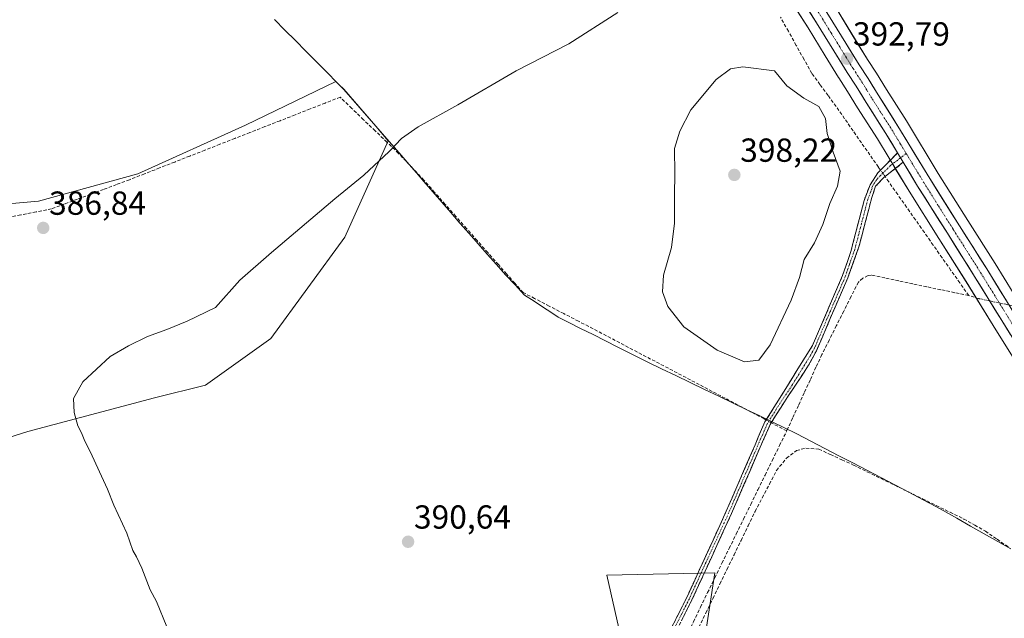
# Model space of a CAD drawing. Units: metres. Extents: x 632018 to 635502, y 4692667 to 4695046.
# Drawn here: x 633748 to 634044, y 4693820 to 4694000 of the extents above; entities that cross this region are included whole.
import ezdxf
from ezdxf.enums import TextEntityAlignment as Align

# ---------------------------------------------------------------- set-up
doc = ezdxf.new("R2010")
doc.units = ezdxf.units.M
doc.header["$MEASUREMENT"] = 0
doc.linetypes.add('TRAZO_Y_PUNTO', pattern=[1, 0.5, -0.25, 0, -0.25])
doc.linetypes.add('TRAZOSX2', pattern=[1.5, 1, -0.5])
for name, color, linetype, lineweight in [('Camino', 19, 'TRAZOSX2', 0), ('Camino Cxs', 19, 'Continuous', 0), ('Camino eje', 19, 'TRAZO_Y_PUNTO', 0), ('Carretera de calzada única', 19, 'Continuous', 13), ('Carretera de calzada única Cxs', 19, 'Continuous', 13), ('Carretera de calzada única eje', 19, 'TRAZO_Y_PUNTO', 0), ('Carátula', 7, 'Continuous', 5), ('Corriente artificial lineal', 5, 'TRAZOSX2', 13), ('Corriente artificial lineal oculto', 135, 'TRAZO_Y_PUNTO', 13), ('Cultivos herbáceos CxS', 92, 'Continuous', 0), ('Curva de nivel normal', 36, 'Continuous', 0), ('Layer 0', 7, 'Continuous', 0), ('Municipio', 9, 'Continuous', 13), ('Municipio CxS', 142, 'Continuous', 0), ('Núcleo urbano CxS', 19, 'Continuous', 0), ('Pastizal CxS', 92, 'Continuous', 0), ('Punto de cota en terreno', 7, 'Continuous', 0), ('Rótulo de punto de cota en terreno', 19, 'Continuous', 0)]:
    doc.layers.add(name, color=color, linetype=linetype, lineweight=lineweight)
doc.styles.add('Arial', font='txt', dxfattribs={"height": 0.2})

# ---------------------------------------------------------------- blocks, each defined once
blk = doc.blocks.new('*U150')
at = {"layer": 'Cultivos herbáceos CxS', "color": 92, "linetype": 'Continuous', "lineweight": 0}
for points in [[(634049.5297, 4693913.1111, 393.6726), (634041.3747, 4693926.3491, 393.3221), (634033.1575, 4693939.3307, 393.232), (634024.2733, 4693953.4653, 393.3039), (634014.7105, 4693969.2595, 393.0663), (634008.7637, 4693978.6509, 392.7609), (634005.7355, 4693983.5535, 392.6605), (634003.0357, 4693987.7237, 392.466), (633999.0641, 4693994.1541, 392.4987), (633993.8671, 4694002.6051, 392.3026)], [(633953.9301, 4693812.4065, 392.2854), (633957.0983, 4693833.3657, 392.1662), (633924.7121, 4693832.7189, 391.8444), (633933.6147, 4693793.3447, 392.672)], [(633696.0945, 4693858.6711, 389.552), (633750.7007, 4693875.8397, 389.8271), (633788.7991, 4693886.0163, 390.1654), (633804.0379, 4693889.8319, 390.1751), (633823.7195, 4693903.8121, 390.5628), (633845.9349, 4693934.3059, 390.4794), (633859.0071, 4693963.2693, 390.1133), (633855.2373, 4693967.6091, 389.3288), (633845.6075, 4693978.6993, 387.4275), (633844.1675, 4693980.1493, 387.2375), (633843.6575, 4693980.6693, 387.1514), (633843.2185, 4693981.1083, 387.0697), (633816.0783, 4693967.9565, 386.42), (633783.6969, 4693953.3359, 386.6661), (633753.8533, 4693945.0679, 386.1073), (633730.9925, 4693943.1539, 385.8768)], [(633978.7817, 4694007.2871, 391.284), (633985.1527, 4693997.1755, 392.1728), (633990.3155, 4693988.7671, 392.8718), (633994.3375, 4693982.2539, 393.807), (633994.3737, 4693982.1969, 393.8031), (633997.0549, 4693978.0659, 393.5917), (634000.0563, 4693973.1999, 393.825), (634005.9795, 4693963.8503, 393.6399), (634009.4939, 4693958.0461, 393.7667), (634011.1835, 4693955.2567, 393.6198), (634015.5267, 4693948.0753, 393.4725), (634024.4725, 4693933.8499, 393.5767), (634032.6551, 4693920.9115, 393.5907), (634040.8009, 4693907.6885, 393.4255), (634048.5847, 4693895.2323, 393.1683)]]:
    blk.add_polyline3d(points, dxfattribs=at)
blk = doc.blocks.new('*U155')
at = {"layer": 'Núcleo urbano CxS', "color": 19, "linetype": 'Continuous', "lineweight": 0}
for points in [[(634048.5847, 4693895.2323, 393.1683), (634040.8009, 4693907.6885, 393.4255), (634032.6551, 4693920.9115, 393.5907), (634024.4725, 4693933.8499, 393.5767), (634015.5267, 4693948.0753, 393.4725), (634011.1835, 4693955.2567, 393.6198), (634009.4939, 4693958.0461, 393.7667), (634005.9795, 4693963.8503, 393.6399), (634000.0563, 4693973.1999, 393.825), (633997.0549, 4693978.0659, 393.5917), (633994.3737, 4693982.1969, 393.8031), (633994.3375, 4693982.2539, 393.807), (633990.3155, 4693988.7671, 392.8718), (633985.1527, 4693997.1755, 392.1728), (633978.7817, 4694007.2871, 391.284)], [(633993.8671, 4694002.6051, 392.3026), (633999.0641, 4693994.1541, 392.4987), (634003.0357, 4693987.7237, 392.466), (634005.7355, 4693983.5535, 392.6605), (634008.7637, 4693978.6509, 392.7609), (634014.7105, 4693969.2595, 393.0663), (634024.2733, 4693953.4653, 393.3039), (634033.1575, 4693939.3307, 393.232), (634041.3747, 4693926.3491, 393.3221), (634049.5297, 4693913.1111, 393.6726)]]:
    blk.add_polyline3d(points, dxfattribs=at)
blk = doc.blocks.new('*U173')
at = {"layer": 'Curva de nivel normal', "color": 36, "linetype": 'Continuous', "lineweight": 0}
blk.add_polyline3d([(633927.99, 4694001.87, 390), (633913.3, 4693992.41, 390), (633897.42, 4693984.32, 390), (633879.88, 4693974.04, 390), (633867.97, 4693967.5, 390), (633862.97, 4693963.93, 390), (633859.31, 4693960.07, 390), (633851.64, 4693952.95, 390), (633842.97, 4693945.83, 390), (633823.96, 4693929.64, 390), (633814.44, 4693921.37, 390), (633807.04, 4693913.13, 390), (633798.54, 4693909.02, 390), (633792.49, 4693906.53, 390), (633786.63, 4693904.44, 390), (633780.96, 4693901.65, 390), (633775.46, 4693898.41, 390), (633767.22, 4693890.83, 390), (633764.44, 4693885.8, 390), (633764.59, 4693881.54, 390), (633765.71, 4693877.54, 390), (633766.8, 4693875.51, 390), (633767.77, 4693872.93, 390), (633769.49, 4693869.69, 390), (633772.18, 4693863.71, 390), (633774.67, 4693858.54, 390), (633776.49, 4693853.69, 390), (633780.42, 4693845.29, 390), (633782.23, 4693840.1, 390), (633783.37, 4693838.24, 390), (633784.94, 4693834.81, 390), (633787.44, 4693828.31, 390), (633789.31, 4693824.74, 390), (633792.5, 4693817.12, 390)], dxfattribs=at)
blk = doc.blocks.new('5PATER')
at = {"layer": 'Carátula', "linetype": 'Continuous', "lineweight": 5}
h = blk.add_hatch(color=250, dxfattribs=at)
edge = h.paths.add_edge_path()
edge.add_ellipse((0, 0.01), major_axis=(-1.33, -1.34), ratio=0.999422, start_angle=0, end_angle=360)

msp = doc.modelspace()

# ---------------------------------------------------------------- linework, layer by layer
at = {"layer": 'Camino', "color": 19, "linetype": 'TRAZOSX2', "lineweight": 0}
for points in [[(633938.08, 4693804.38), (633937.33, 4693804.8), (633944.21, 4693817.04), (633948.7, 4693825.98), (633960.58, 4693851.89), (633969.23, 4693871.9), (633970.2, 4693874.16), (633972.21, 4693878.74), (633975.57, 4693884.14), (633986.5, 4693901.77), (633995.52, 4693922.72), (633998.03, 4693930.02), (634002, 4693945.34), (634003.77, 4693950.01), (634006.08, 4693953.61), (634012.07, 4693959.6)], [(634013.76, 4693956.81), (634007.96, 4693952.21), (634005.47, 4693949.64), (634004.24, 4693945.95), (634000.42, 4693931.35), (633997.09, 4693922.04), (633987.66, 4693900.16), (633985.32, 4693895.76), (633977.03, 4693883.23), (633973.73, 4693877.93), (633971.77, 4693873.48), (633962.15, 4693851.19), (633950.25, 4693825.23), (633945.73, 4693816.24), (633938.83, 4693803.96), (633938.08, 4693804.38)]]:
    msp.add_lwpolyline(points, dxfattribs=at)
at = {"layer": 'Camino Cxs', "color": 19, "linetype": 'Continuous', "lineweight": 0}
msp.add_lwpolyline([(634012.07, 4693959.6), (634013.76, 4693956.81)], dxfattribs=at)
msp.add_polyline3d([(633944.21, 4693817.04, 392.73), (633945.71, 4693820.02, 392.69), (633947.2, 4693823, 392.64), (633948.7, 4693825.98, 392.6), (633950.68, 4693830.3, 392.47), (633952.66, 4693834.62, 392.36), (633954.64, 4693838.94, 392.29), (633956.62, 4693843.25, 392.21), (633958.6, 4693847.57, 392.25), (633960.58, 4693851.89, 392.31), (633962.31, 4693855.89, 392.27), (633964.04, 4693859.89, 392.28), (633965.77, 4693863.9, 392.32), (633967.5, 4693867.9, 392.29), (633969.23, 4693871.9, 392.35), (633970.2, 4693874.16, 392.43), (633971.21, 4693876.45, 392.58), (633972.21, 4693878.74, 392.74), (633973.89, 4693881.44, 392.82), (633975.57, 4693884.14, 392.87), (633977.76, 4693887.67, 392.94), (633979.94, 4693891.19, 393.1), (633982.13, 4693894.72, 393.27), (633984.31, 4693898.24, 393.48), (633986.5, 4693901.77, 393.54), (633988.3, 4693905.96, 393.81), (633990.11, 4693910.15, 393.83), (633991.91, 4693914.34, 393.77), (633993.72, 4693918.53, 393.81), (633995.52, 4693922.72, 393.84), (633996.78, 4693926.37, 393.8), (633998.03, 4693930.02, 393.85), (633999.02, 4693933.85, 393.93), (634000.02, 4693937.68, 393.94), (634001.01, 4693941.51, 393.94), (634002, 4693945.34, 393.96), (634003.77, 4693950.01, 394.05), (634006.08, 4693953.61, 394.13), (634009.08, 4693956.61, 393.86), (634012.07, 4693959.6, 393.54), (634013.76, 4693956.81, 393.6), (634013.76, 4693956.81, 393.6), (634010.86, 4693954.51, 393.82), (634007.96, 4693952.21, 393.99), (634005.47, 4693949.64, 393.97), (634004.24, 4693945.95, 393.91), (634003.29, 4693942.3, 393.87), (634002.33, 4693938.65, 393.83), (634001.38, 4693935, 393.81), (634000.42, 4693931.35, 393.79), (633998.76, 4693926.7, 393.75), (633997.09, 4693922.04, 393.74), (633995.2, 4693917.66, 393.75), (633993.32, 4693913.29, 393.7), (633991.43, 4693908.91, 393.68), (633989.55, 4693904.54, 393.67), (633987.66, 4693900.16, 393.39), (633985.32, 4693895.76, 393.31), (633983.25, 4693892.63, 393.13), (633981.18, 4693889.5, 392.99), (633979.1, 4693886.36, 392.92), (633977.03, 4693883.23, 392.88), (633975.38, 4693880.58, 392.9), (633973.73, 4693877.93, 392.79), (633971.77, 4693873.48, 392.48), (633969.85, 4693869.02, 392.37), (633967.92, 4693864.56, 392.34), (633966, 4693860.11, 392.36), (633964.07, 4693855.65, 392.31), (633962.15, 4693851.19, 392.36), (633960.17, 4693846.86, 392.35), (633958.18, 4693842.54, 392.29), (633956.2, 4693838.21, 392.4), (633954.22, 4693833.88, 392.42), (633952.23, 4693829.56, 392.47), (633950.25, 4693825.23, 392.57), (633948.74, 4693822.23, 392.58), (633947.24, 4693819.24, 392.63)], dxfattribs=at)
at = {"layer": 'Camino eje', "color": 19, "linetype": 'TRAZO_Y_PUNTO', "lineweight": 0}
for points in [[(634012.96, 4693958.14), (634010.02, 4693955.91), (634007.02, 4693952.91), (634005.78, 4693951.63), (634004.62, 4693949.83), (634004.01, 4693947.98), (634003.12, 4693945.65), (634001.21, 4693938.35), (633999.23, 4693930.69), (633997.56, 4693926.03), (633996.31, 4693922.38), (633991.8, 4693911.91), (633987.08, 4693900.97), (633985.91, 4693898.77), (633980.45, 4693889.95), (633976.3, 4693883.69), (633972.97, 4693878.34), (633971.97, 4693876.05), (633970.99, 4693873.82), (633970.5, 4693872.69), (633965.69, 4693861.55), (633961.37, 4693851.54), (633949.48, 4693825.61), (633947.23, 4693821.14), (633944.97, 4693816.64)], [(634014.65, 4693959.43), (634012.96, 4693958.14)]]:
    msp.add_lwpolyline(points, dxfattribs=at)
at = {"layer": 'Carretera de calzada única', "color": 19, "linetype": 'Continuous', "lineweight": 13}
for points in [[(633917.06, 4694111.43), (633933.73, 4694084.74), (633946.26, 4694064.47), (633959.87, 4694043.11), (633966.54, 4694032.52), (633971.09, 4694025.09), (633976.37, 4694016.97), (633981.33, 4694008.87), (633987.7, 4693998.76), (633992.87, 4693990.34), (633996.89, 4693983.83), (633999.59, 4693979.67), (634002.6, 4693974.79), (634008.53, 4693965.43), (634012.07, 4693959.6)], [(634089.61, 4693842.87), (634085.09, 4693850.16), (634078.18, 4693861.47), (634070.46, 4693873.86), (634063.23, 4693885.48), (634054.75, 4693899.08), (634046.98, 4693911.53), (634038.83, 4693924.76), (634030.62, 4693937.73), (634021.72, 4693951.89), (634012.16, 4693967.68), (634006.22, 4693977.06), (634003.2, 4693981.95), (634000.5, 4693986.12), (633996.51, 4693992.58), (633991.32, 4694001.02), (633984.96, 4694011.12), (633981.54, 4694016.73)], [(634013.76, 4693956.81), (634018.08, 4693949.65), (634027.01, 4693935.45), (634035.2, 4693922.5), (634043.35, 4693909.27), (634051.13, 4693896.82)]]:
    msp.add_lwpolyline(points, dxfattribs=at)
at = {"layer": 'Carretera de calzada única Cxs', "color": 19, "linetype": 'Continuous', "lineweight": 13}
msp.add_lwpolyline([(634012.07, 4693959.6), (634013.76, 4693956.81)], dxfattribs=at)
for points in [[(634045.94, 4693905.12, 393.6), (634043.35, 4693909.27, 393.57), (634041.31, 4693912.58, 393.55), (634039.28, 4693915.89, 393.58), (634037.24, 4693919.19, 393.52), (634035.2, 4693922.5, 393.57), (634033.15, 4693925.74, 393.49), (634031.11, 4693928.98, 393.54), (634029.06, 4693932.21, 393.48), (634027.01, 4693935.45, 393.4), (634024.78, 4693939, 393.45), (634022.55, 4693942.55, 393.38), (634020.31, 4693946.1, 393.49), (634018.08, 4693949.65, 393.43), (634015.92, 4693953.23, 393.51), (634013.76, 4693956.81, 393.6), (634012.07, 4693959.6, 393.54), (634010.3, 4693962.52, 393.65), (634008.53, 4693965.43, 393.63), (634006.55, 4693968.55, 393.45), (634004.58, 4693971.67, 393.55), (634002.6, 4693974.79, 393.34), (634001.1, 4693977.23, 393.33), (633999.59, 4693979.67, 393.36), (633996.89, 4693983.83, 392.84), (633994.88, 4693987.09, 392.72), (633992.87, 4693990.34, 392.28), (633990.29, 4693994.55, 392.06), (633987.7, 4693998.76, 391.61), (633985.58, 4694002.13, 391.39)], [(633991.32, 4694001.02, 391.68), (633993.92, 4693996.8, 392.13), (633996.51, 4693992.58, 392.41), (633998.51, 4693989.35, 392.66), (634000.5, 4693986.12, 392.87), (634003.2, 4693981.95, 392.96), (634004.71, 4693979.51, 393.02), (634006.22, 4693977.06, 393.2), (634008.2, 4693973.93, 393.24), (634010.18, 4693970.81, 393.28), (634012.16, 4693967.68, 393.5), (634014.55, 4693963.73, 393.36), (634016.94, 4693959.79, 393.47), (634019.33, 4693955.84, 393.37), (634021.72, 4693951.89, 393.44), (634023.95, 4693948.35, 393.44), (634026.17, 4693944.81, 393.44), (634028.4, 4693941.27, 393.44), (634030.62, 4693937.73, 393.37), (634032.67, 4693934.49, 393.5), (634034.73, 4693931.25, 393.43), (634036.78, 4693928, 393.52), (634038.83, 4693924.76, 393.48), (634040.87, 4693921.45, 393.5), (634042.91, 4693918.15, 393.62), (634044.94, 4693914.84, 393.55)]]:
    msp.add_polyline3d(points, dxfattribs=at)
at = {"layer": 'Carretera de calzada única eje', "color": 19, "linetype": 'TRAZO_Y_PUNTO', "lineweight": 0}
for points in [[(633977.63, 4694018.95), (633978.09, 4694018.24), (633978.95, 4694016.85), (633981.43, 4694012.8), (633983.14, 4694009.99), (633986.33, 4694004.94), (633989.51, 4693999.89), (633992.1, 4693995.67), (633994.69, 4693991.46), (633996.68, 4693988.23), (633998.7, 4693984.97), (634000.04, 4693982.89), (634001.39, 4693980.81), (634002.9, 4693978.36), (634004.41, 4693975.92), (634007.38, 4693971.24), (634010.34, 4693966.55), (634012.11, 4693963.64), (634012.95, 4693962.24), (634014.65, 4693959.43)], [(634014.65, 4693959.43), (634019.9, 4693950.77), (634024.36, 4693943.67), (634028.81, 4693936.59), (634037.01, 4693923.63), (634041.09, 4693917.01), (634045.16, 4693910.4), (634049.06, 4693904.17), (634057.18, 4693891.15), (634061.41, 4693884.35), (634068.65, 4693872.73), (634072.5, 4693866.54), (634076.36, 4693860.34), (634079.82, 4693854.69), (634083.27, 4693849.04), (634085.52, 4693845.39), (634088.05, 4693841.3)]]:
    msp.add_lwpolyline(points, dxfattribs=at)
at = {"layer": 'Corriente artificial lineal', "color": 5, "linetype": 'TRAZOSX2', "lineweight": 13}
for points in [[(634006.93, 4693954.46, 394.08), (634006.28, 4693955.38, 394.11), (634003.75, 4693959.01, 394.09), (634001.22, 4693962.64, 393.95), (633998.68, 4693966.27, 394.02), (633996.15, 4693969.9, 393.94), (633993.62, 4693973.53, 394.31), (633991.18, 4693976.86, 394.07), (633988.74, 4693980.18, 393.92), (633986.3, 4693983.51, 393.36), (633983.95, 4693987.73, 392.91), (633981.59, 4693991.95, 392.52), (633979.24, 4693996.17, 392.16), (633976.89, 4694000.39, 391.63)], [(633972.57, 4693879.32, 392.76), (633971.92, 4693879.67, 392.73), (633968.03, 4693881.73, 392.47), (633964.14, 4693883.79, 392.39), (633960.25, 4693885.86, 392.49), (633956.36, 4693887.92, 392.43), (633952.47, 4693889.98, 392.48), (633948.48, 4693892.08, 392.44), (633944.5, 4693894.17, 392.31), (633940.51, 4693896.27, 392.28), (633936.52, 4693898.36, 392.22), (633932.53, 4693900.46, 392.32), (633928.55, 4693902.55, 392.3), (633924.56, 4693904.65, 392.25), (633920.57, 4693906.74, 392.29), (633916.18, 4693909.02, 392.17), (633911.78, 4693911.3, 392.28), (633907.39, 4693913.57, 392.15), (633902.99, 4693915.85, 391.87), (633899.5, 4693917.65, 391.66), (633897.04, 4693920.44, 391.53), (633894.57, 4693923.24, 391.53), (633892.11, 4693926.03, 391.48), (633888.92, 4693929.65, 391.44), (633885.72, 4693933.27, 391.36), (633882.53, 4693936.89, 391.34), (633879.33, 4693940.51, 391.33), (633876.14, 4693944.13, 391.24), (633872.94, 4693947.75, 391.14), (633869.75, 4693951.37, 391), (633867.57, 4693953.69, 390.88), (633865.38, 4693956, 390.64), (633862.11, 4693959.46, 390.21), (633858.6, 4693962.84, 389.47), (633855.09, 4693966.22, 388.52), (633851.57, 4693969.61, 387.89), (633848.06, 4693972.99, 387.38), (633844.55, 4693976.37, 387.09), (633840.03, 4693974.6, 386.95), (633835.51, 4693972.83, 386.51), (633830.99, 4693971.06, 386.31), (633826.47, 4693969.28, 386.43), (633821.95, 4693967.51, 386.18), (633817.43, 4693965.74, 386.24), (633812.91, 4693963.97, 386.39), (633808.38, 4693962.2, 386.23), (633803.86, 4693960.43, 386.25), (633799.34, 4693958.66, 386.21), (633794.82, 4693956.88, 386.18), (633790.3, 4693955.11, 386.34), (633785.78, 4693953.34, 386.35), (633781.26, 4693951.57, 386.26), (633777.35, 4693950.11, 386.31), (633773.45, 4693948.65, 386.26), (633769.54, 4693947.19, 386.22), (633765.63, 4693945.72, 386.23), (633761.73, 4693944.26, 386.33), (633757.82, 4693942.8, 386.03), (633753.19, 4693941.9, 385.94), (633748.56, 4693941, 386), (633743.93, 4693940.11, 386.09)], [(634033.45, 4693916.71, 393.43), (634030.78, 4693920.51, 393.56), (634028.11, 4693924.31, 393.42), (634025.44, 4693928.1, 393.45), (634022.77, 4693931.9, 393.52), (634020.11, 4693935.7, 393.46), (634017.44, 4693939.5, 393.38), (634014.77, 4693943.29, 393.45), (634012.1, 4693947.09, 393.66), (634009.43, 4693950.89, 393.89), (634008.31, 4693952.49, 393.98)], [(634033.45, 4693916.71, 393.43), (634029.25, 4693917.6, 393.46), (634025.06, 4693918.48, 393.38), (634020.86, 4693919.37, 393.12), (634016.66, 4693920.25, 392.98), (634012.46, 4693921.14, 393.12), (634008.27, 4693922.02, 393.32), (634004.07, 4693922.91, 393.57), (634003.2, 4693922.72, 393.57), (634001.59, 4693921.96, 393.57), (634000.28, 4693920.78, 393.55), (633998.08, 4693916.42, 393.49), (633995.89, 4693912.07, 393.48), (633993.69, 4693907.71, 393.35), (633991.5, 4693903.36, 393.59), (633989.3, 4693899, 393.22), (633987.54, 4693895.17, 393.18), (633985.78, 4693891.35, 393.11), (633984.02, 4693887.52, 392.91), (633982.25, 4693883.69, 392.84), (633980.49, 4693879.87, 392.87), (633978.73, 4693876.04, 392.76)], [(634036.53, 4693915.8, 393.51), (634033.45, 4693916.71, 393.43)], [(633978.73, 4693876.04, 392.76), (633974.6, 4693878.24, 392.87), (633974.09, 4693878.51, 392.85)], [(633942.22, 4693801.04, 392.9), (633944.34, 4693805.44, 392.72), (633946.46, 4693809.83, 392.78), (633948.59, 4693814.23, 392.51), (633950.71, 4693818.63, 392.28), (633952.83, 4693823.02, 392.41), (633954.95, 4693827.42, 392.35), (633957.11, 4693831.84, 392.39), (633959.27, 4693836.26, 392.27), (633961.44, 4693840.68, 392.29), (633963.6, 4693845.1, 392.3), (633965.76, 4693849.52, 392.3), (633967.92, 4693853.94, 392.23), (633970.08, 4693858.36, 392.24), (633972.24, 4693862.78, 392.26), (633974.41, 4693867.2, 392.29), (633976.57, 4693871.62, 392.45), (633978.73, 4693876.04, 392.76)], [(633952.33, 4693816.98, 392.19), (633954.45, 4693821.34, 392.27), (633956.56, 4693825.7, 392.18), (633958.67, 4693830.05, 392.28), (633960.79, 4693834.41, 392.15), (633962.9, 4693838.76, 392.19), (633965.01, 4693843.12, 392.16), (633967.13, 4693847.47, 392.22), (633969.24, 4693851.83, 392.16), (633971.39, 4693855.93, 392.07), (633973.53, 4693860.04, 392.24), (633975.68, 4693864.14, 392.01), (633978.67, 4693867.87, 392.09), (633981.68, 4693870.12, 392.1), (633984.51, 4693870.9, 392.36), (633988.41, 4693870.54, 392.3), (633991.87, 4693868.95, 391.85), (633995.34, 4693867.36, 392.13), (633998.8, 4693865.77, 392.1), (634002.95, 4693863.74, 391.88), (634007.1, 4693861.72, 392.28), (634011.25, 4693859.69, 392.06), (634015.4, 4693857.67, 391.85), (634019.54, 4693855.64, 392.25), (634023.69, 4693853.61, 392.04), (634027.84, 4693851.59, 391.74), (634031.99, 4693849.56, 391.52), (634035.23, 4693847.72, 391.49), (634038.46, 4693845.88, 391.63), (634041.97, 4693843.46, 391.31), (634045.48, 4693841.05, 391.61)]]:
    msp.add_polyline3d(points, dxfattribs=at)
at = {"layer": 'Corriente artificial lineal oculto', "color": 135, "linetype": 'TRAZO_Y_PUNTO', "lineweight": 13}
for points in [[(634008.31, 4693952.49, 393.98), (634006.93, 4693954.46, 394.08)], [(634050.04, 4693912.97, 393.58), (634048.44, 4693913.31, 393.57), (634044.56, 4693914.12, 393.56), (634040.68, 4693914.93, 393.6), (634036.8, 4693915.74, 393.52), (634036.53, 4693915.8, 393.51)], [(633974.09, 4693878.51, 392.85), (633972.57, 4693879.32, 392.76)]]:
    msp.add_polyline3d(points, dxfattribs=at)
at = {"layer": 'Cultivos herbáceos CxS', "color": 92, "linetype": 'Continuous', "lineweight": 0}
for points in [[(633978.78, 4694007.29, 391.28), (633985.15, 4693997.18, 392.17), (633990.32, 4693988.77, 392.87), (633994.34, 4693982.25, 393.81), (633994.37, 4693982.2, 393.8), (633997.05, 4693978.07, 393.59), (634000.06, 4693973.2, 393.83), (634005.98, 4693963.85, 393.64), (634009.49, 4693958.05, 393.77), (634011.18, 4693955.26, 393.62), (634015.53, 4693948.08, 393.47), (634024.47, 4693933.85, 393.58), (634032.66, 4693920.91, 393.59), (634040.8, 4693907.69, 393.43), (634048.58, 4693895.23, 393.17)], [(633993.87, 4694002.61, 392.3), (633999.06, 4693994.15, 392.5), (634003.04, 4693987.72, 392.47), (634005.74, 4693983.55, 392.66), (634008.76, 4693978.65, 392.76), (634014.71, 4693969.26, 393.07), (634024.27, 4693953.47, 393.3), (634033.16, 4693939.33, 393.23), (634041.37, 4693926.35, 393.32), (634049.53, 4693913.11, 393.67)], [(633730.99, 4693943.15, 385.88), (633753.85, 4693945.07, 386.11), (633783.7, 4693953.34, 386.67), (633816.08, 4693967.96, 386.42), (633843.22, 4693981.11, 387.07), (633843.66, 4693980.67, 387.15), (633844.17, 4693980.15, 387.24), (633845.61, 4693978.7, 387.43), (633855.24, 4693967.61, 389.33), (633859.01, 4693963.27, 390.11), (633845.93, 4693934.31, 390.48), (633823.72, 4693903.81, 390.56), (633804.04, 4693889.83, 390.18), (633788.8, 4693886.02, 390.17), (633750.7, 4693875.84, 389.83), (633696.09, 4693858.67, 389.55)], [(633696.09, 4693858.67, 389.55), (633750.7, 4693875.84, 389.83), (633788.8, 4693886.02, 390.17), (633804.04, 4693889.83, 390.18), (633823.72, 4693903.81, 390.56), (633845.93, 4693934.31, 390.48), (633859.01, 4693963.27, 390.11), (633855.24, 4693967.61, 389.33), (633845.61, 4693978.7, 387.43), (633844.17, 4693980.15, 387.24), (633843.66, 4693980.67, 387.15), (633843.22, 4693981.11, 387.07), (633816.08, 4693967.96, 386.42), (633783.7, 4693953.34, 386.67), (633753.85, 4693945.07, 386.11), (633730.99, 4693943.15, 385.88)], [(633696.09, 4693858.67, 389.55), (633750.7, 4693875.84, 389.83), (633788.8, 4693886.02, 390.17), (633804.04, 4693889.83, 390.18), (633823.72, 4693903.81, 390.56), (633845.93, 4693934.31, 390.48), (633859.01, 4693963.27, 390.11), (633855.24, 4693967.61, 389.33), (633845.61, 4693978.7, 387.43), (633844.17, 4693980.15, 387.24), (633843.66, 4693980.67, 387.15), (633843.22, 4693981.11, 387.07), (633816.08, 4693967.96, 386.42), (633783.7, 4693953.34, 386.67), (633753.85, 4693945.07, 386.11), (633730.99, 4693943.15, 385.88)], [(633953.93, 4693812.41, 392.29), (633957.1, 4693833.37, 392.17), (633924.71, 4693832.72, 391.84), (633933.61, 4693793.34, 392.67)]]:
    msp.add_polyline3d(points, dxfattribs=at)
at = {"layer": 'Curva de nivel normal', "color": 36, "linetype": 'Continuous', "lineweight": 0}
msp.add_polyline3d([(633966.1, 4693896.85, 395), (633970.35, 4693897.32, 395), (633973.76, 4693901.97, 395), (633980.12, 4693915.39, 395), (633982.57, 4693922.16, 395), (633983.97, 4693927.61, 395), (633987.05, 4693932.59, 395), (633989.61, 4693938.09, 395), (633991.69, 4693944.43, 395), (633994.02, 4693949.65, 395), (633994.76, 4693954.17, 395), (633992.66, 4693959.82, 395), (633990.9, 4693965.45, 395), (633990.4, 4693969.92, 395), (633988.38, 4693973.57, 395), (633983.88, 4693976.06, 395), (633978.8, 4693979.81, 395), (633975.06, 4693984.26, 395), (633965.6, 4693985.54, 395), (633961.8, 4693984.91, 395), (633957.52, 4693981.67, 395), (633949.97, 4693972.6, 395), (633946.61, 4693966.14, 395), (633945, 4693960.97, 395), (633945.16, 4693953.36, 395), (633944.98, 4693946.97, 395), (633945.06, 4693938.51, 395), (633944.16, 4693931.17, 395), (633941.74, 4693922.83, 395), (633941.42, 4693917.83, 395), (633943.04, 4693913.47, 395), (633947.82, 4693907.34, 395), (633957.8, 4693900.32, 395), (633966.1, 4693896.85, 395)], dxfattribs=at)
at = {"layer": 'Layer 0', "linetype": 'Continuous', "lineweight": 0}
msp.add_point((634036.53, 4693915.8, 393.51), dxfattribs=at)
at = {"layer": 'Municipio', "color": 9, "linetype": 'Continuous', "lineweight": 13}
msp.add_polyline3d([(633824.82, 4693999.72, 386.22), (633827.96, 4693996.56, 386.2), (633831.1, 4693993.39, 386.28), (633834.24, 4693990.22, 386.19), (633837.38, 4693987.05, 386.26), (633840.53, 4693983.89, 386.22), (633843.67, 4693980.72, 386.6), (633844.18, 4693980.2, 386.71), (633845.62, 4693978.75, 387.1), (633848.83, 4693975.05, 387.41), (633852.05, 4693971.36, 387.77), (633855.26, 4693967.66, 388.29), (633857.25, 4693965.38, 388.81), (633859.23, 4693963.09, 389.55), (633862.26, 4693959.6, 390.21), (633865.3, 4693956.1, 390.63), (633867.49, 4693953.58, 390.87), (633869.68, 4693951.06, 390.99), (633872.4, 4693947.93, 391.09), (633875.12, 4693944.8, 391.22), (633877.83, 4693941.67, 391.27), (633880.55, 4693938.54, 391.32), (633883.27, 4693935.41, 391.32), (633886.01, 4693932.3, 391.34), (633888.76, 4693929.19, 391.42), (633891.5, 4693926.08, 391.44), (633894.25, 4693922.97, 391.49), (633897.12, 4693919.93, 391.5), (633899.99, 4693916.88, 391.67), (633902.83, 4693915.01, 391.78), (633905.67, 4693913.14, 391.98), (633907.87, 4693911.7, 392.11), (633910.06, 4693910.25, 392.16), (633913.09, 4693908.73, 392.14), (633916.82, 4693906.86, 392.14), (633920.55, 4693904.98, 392.2), (633924.28, 4693903.11, 392.16), (633928.01, 4693901.23, 392.22), (633932.42, 4693899.01, 392.18), (633936.82, 4693896.79, 392.2), (633941.12, 4693894.72, 392.21), (633945.43, 4693892.66, 392.26), (633949.73, 4693890.6, 392.41), (633954.03, 4693888.53, 392.36), (633958.34, 4693886.46, 392.45), (633962.64, 4693884.4, 392.41), (633966.55, 4693882.52, 392.39), (633970.46, 4693880.64, 392.63), (633974.36, 4693878.77, 392.87), (633978.27, 4693876.89, 392.83), (633981.18, 4693875.49, 392.73), (633981.8, 4693875.17, 392.71), (633986, 4693872.98, 392.64), (633990.2, 4693870.79, 392.22), (633994.4, 4693868.6, 392.06), (633998.6, 4693866.41, 392.18), (634002.79, 4693864.21, 391.93), (634006.99, 4693862.02, 392.3), (634011.19, 4693859.83, 392.08), (634015.39, 4693857.64, 391.85), (634019.59, 4693855.45, 392.25), (634023.79, 4693853.26, 392), (634025.78, 4693852.13, 391.77), (634029.89, 4693849.79, 391.5), (634034, 4693847.46, 391.38), (634038.11, 4693845.12, 391.51), (634042.22, 4693842.78, 391.33), (634046.13, 4693840.61, 391.6)], dxfattribs=at)
msp.add_polyline3d([(633824.82, 4693999.72, 386.22), (633827.96, 4693996.56, 386.2), (633831.1, 4693993.39, 386.28), (633834.24, 4693990.22, 386.19), (633837.38, 4693987.05, 386.26), (633840.53, 4693983.89, 386.22), (633843.67, 4693980.72, 386.6), (633844.18, 4693980.2, 386.71), (633845.62, 4693978.75, 387.1), (633848.83, 4693975.05, 387.41), (633852.05, 4693971.36, 387.77), (633855.26, 4693967.66, 388.29), (633857.25, 4693965.38, 388.81), (633859.23, 4693963.09, 389.55), (633862.26, 4693959.6, 390.21), (633865.3, 4693956.1, 390.63), (633867.49, 4693953.58, 390.87), (633869.68, 4693951.06, 390.99), (633872.4, 4693947.93, 391.09), (633875.12, 4693944.8, 391.22), (633877.83, 4693941.67, 391.27), (633880.55, 4693938.54, 391.32), (633883.27, 4693935.41, 391.32), (633886.01, 4693932.3, 391.34), (633888.76, 4693929.19, 391.42), (633891.5, 4693926.08, 391.44), (633894.25, 4693922.97, 391.49), (633897.12, 4693919.93, 391.5), (633899.99, 4693916.88, 391.67), (633902.83, 4693915.01, 391.78), (633905.67, 4693913.14, 391.98), (633907.87, 4693911.7, 392.11), (633910.06, 4693910.25, 392.16), (633913.09, 4693908.73, 392.14), (633916.82, 4693906.86, 392.14), (633920.55, 4693904.98, 392.2), (633924.28, 4693903.11, 392.16), (633928.01, 4693901.23, 392.22), (633932.42, 4693899.01, 392.18), (633936.82, 4693896.79, 392.2), (633941.12, 4693894.72, 392.21), (633945.43, 4693892.66, 392.26), (633949.73, 4693890.6, 392.41), (633954.03, 4693888.53, 392.36), (633958.34, 4693886.46, 392.45), (633962.64, 4693884.4, 392.41), (633966.55, 4693882.52, 392.39), (633970.46, 4693880.64, 392.63), (633974.36, 4693878.77, 392.87), (633978.27, 4693876.89, 392.83), (633981.18, 4693875.49, 392.73), (633981.8, 4693875.17, 392.71), (633986, 4693872.98, 392.64), (633990.2, 4693870.79, 392.22), (633994.4, 4693868.6, 392.06), (633998.6, 4693866.41, 392.18), (634002.79, 4693864.21, 391.93), (634006.99, 4693862.02, 392.3), (634011.19, 4693859.83, 392.08), (634015.39, 4693857.64, 391.85), (634019.59, 4693855.45, 392.25), (634023.79, 4693853.26, 392), (634025.78, 4693852.13, 391.77), (634029.89, 4693849.79, 391.5), (634034, 4693847.46, 391.38), (634038.11, 4693845.12, 391.51), (634042.22, 4693842.78, 391.33), (634046.13, 4693840.61, 391.6)], dxfattribs=at)
at = {"layer": 'Municipio CxS', "color": 142, "linetype": 'Continuous', "lineweight": 0}
for points in [[(634046.13, 4693840.61, 391.6), (634042.22, 4693842.78, 391.33), (634038.11, 4693845.12, 391.51), (634034, 4693847.46, 391.38), (634029.89, 4693849.79, 391.5), (634025.78, 4693852.13, 391.77), (634023.79, 4693853.26, 392), (634019.59, 4693855.45, 392.25), (634015.39, 4693857.64, 391.85), (634011.19, 4693859.83, 392.08), (634006.99, 4693862.02, 392.3), (634002.79, 4693864.21, 391.93), (633998.6, 4693866.41, 392.18), (633994.4, 4693868.6, 392.06), (633990.2, 4693870.79, 392.22), (633986, 4693872.98, 392.64), (633981.8, 4693875.17, 392.71), (633981.18, 4693875.49, 392.73), (633978.27, 4693876.89, 392.83), (633974.36, 4693878.77, 392.87), (633970.46, 4693880.64, 392.63), (633966.55, 4693882.52, 392.39), (633962.64, 4693884.4, 392.41), (633958.34, 4693886.46, 392.45), (633954.03, 4693888.53, 392.36), (633949.73, 4693890.6, 392.41), (633945.43, 4693892.66, 392.26), (633941.12, 4693894.72, 392.21), (633936.82, 4693896.79, 392.2), (633932.42, 4693899.01, 392.18), (633928.01, 4693901.23, 392.22), (633924.28, 4693903.11, 392.16), (633920.55, 4693904.98, 392.2), (633916.82, 4693906.86, 392.14), (633913.09, 4693908.73, 392.14), (633910.06, 4693910.25, 392.16), (633907.87, 4693911.7, 392.11), (633905.67, 4693913.14, 391.98), (633902.83, 4693915.01, 391.78), (633899.99, 4693916.88, 391.67), (633897.12, 4693919.93, 391.5), (633894.25, 4693922.97, 391.49), (633891.5, 4693926.08, 391.44), (633888.76, 4693929.19, 391.42), (633886.01, 4693932.3, 391.34), (633883.27, 4693935.41, 391.32), (633880.55, 4693938.54, 391.32), (633877.83, 4693941.67, 391.27), (633875.12, 4693944.8, 391.22), (633872.4, 4693947.93, 391.09), (633869.68, 4693951.06, 390.99), (633867.49, 4693953.58, 390.87), (633865.3, 4693956.1, 390.63), (633862.26, 4693959.6, 390.21), (633859.23, 4693963.09, 389.55), (633857.25, 4693965.38, 388.81), (633855.26, 4693967.66, 388.29), (633852.05, 4693971.36, 387.77), (633848.83, 4693975.05, 387.41), (633845.62, 4693978.75, 387.1), (633844.18, 4693980.2, 386.71), (633843.67, 4693980.72, 386.6), (633840.53, 4693983.89, 386.22), (633837.38, 4693987.05, 386.26), (633834.24, 4693990.22, 386.19), (633831.1, 4693993.39, 386.28), (633827.96, 4693996.56, 386.2), (633824.82, 4693999.72, 386.22)], [(633824.82, 4693999.72, 386.22), (633827.96, 4693996.56, 386.2), (633831.1, 4693993.39, 386.28), (633834.24, 4693990.22, 386.19), (633837.38, 4693987.05, 386.26), (633840.53, 4693983.89, 386.22), (633843.67, 4693980.72, 386.6), (633844.18, 4693980.2, 386.71), (633845.62, 4693978.75, 387.1), (633848.83, 4693975.05, 387.41), (633852.05, 4693971.36, 387.77), (633855.26, 4693967.66, 388.29), (633857.25, 4693965.38, 388.81), (633859.23, 4693963.09, 389.55), (633862.26, 4693959.6, 390.21), (633865.3, 4693956.1, 390.63), (633867.49, 4693953.58, 390.87), (633869.68, 4693951.06, 390.99), (633872.4, 4693947.93, 391.09), (633875.12, 4693944.8, 391.22), (633877.83, 4693941.67, 391.27), (633880.55, 4693938.54, 391.32), (633883.27, 4693935.41, 391.32), (633886.01, 4693932.3, 391.34), (633888.76, 4693929.19, 391.42), (633891.5, 4693926.08, 391.44), (633894.25, 4693922.97, 391.49), (633897.12, 4693919.93, 391.5), (633899.99, 4693916.88, 391.67), (633902.83, 4693915.01, 391.78), (633905.67, 4693913.14, 391.98), (633907.87, 4693911.7, 392.11), (633910.06, 4693910.25, 392.16), (633913.09, 4693908.73, 392.14), (633916.82, 4693906.86, 392.14), (633920.55, 4693904.98, 392.2), (633924.28, 4693903.11, 392.16), (633928.01, 4693901.23, 392.22), (633932.42, 4693899.01, 392.18), (633936.82, 4693896.79, 392.2), (633941.12, 4693894.72, 392.21), (633945.43, 4693892.66, 392.26), (633949.73, 4693890.6, 392.41), (633954.03, 4693888.53, 392.36), (633958.34, 4693886.46, 392.45), (633962.64, 4693884.4, 392.41), (633966.55, 4693882.52, 392.39), (633970.46, 4693880.64, 392.63), (633974.36, 4693878.77, 392.87), (633978.27, 4693876.89, 392.83), (633981.18, 4693875.49, 392.73), (633981.8, 4693875.17, 392.71), (633986, 4693872.98, 392.64), (633990.2, 4693870.79, 392.22), (633994.4, 4693868.6, 392.06), (633998.6, 4693866.41, 392.18), (634002.79, 4693864.21, 391.93), (634006.99, 4693862.02, 392.3), (634011.19, 4693859.83, 392.08), (634015.39, 4693857.64, 391.85), (634019.59, 4693855.45, 392.25), (634023.79, 4693853.26, 392), (634025.78, 4693852.13, 391.77), (634029.89, 4693849.79, 391.5), (634034, 4693847.46, 391.38), (634038.11, 4693845.12, 391.51), (634042.22, 4693842.78, 391.33), (634046.13, 4693840.61, 391.6)]]:
    msp.add_polyline3d(points, dxfattribs=at)
at = {"layer": 'Núcleo urbano CxS', "color": 19, "linetype": 'Continuous', "lineweight": 0}
for points in [[(633978.78, 4694007.29, 391.28), (633985.15, 4693997.18, 392.17), (633990.32, 4693988.77, 392.87), (633994.34, 4693982.25, 393.81), (633994.37, 4693982.2, 393.8), (633997.05, 4693978.07, 393.59), (634000.06, 4693973.2, 393.83), (634005.98, 4693963.85, 393.64), (634009.49, 4693958.05, 393.77), (634011.18, 4693955.26, 393.62), (634015.53, 4693948.08, 393.47), (634024.47, 4693933.85, 393.58), (634032.66, 4693920.91, 393.59), (634040.8, 4693907.69, 393.43), (634048.58, 4693895.23, 393.17)], [(633993.87, 4694002.61, 392.3), (633999.06, 4693994.15, 392.5), (634003.04, 4693987.72, 392.47), (634005.74, 4693983.55, 392.66), (634008.76, 4693978.65, 392.76), (634014.71, 4693969.26, 393.07), (634024.27, 4693953.47, 393.3), (634033.16, 4693939.33, 393.23), (634041.37, 4693926.35, 393.32), (634049.53, 4693913.11, 393.67)]]:
    msp.add_polyline3d(points, dxfattribs=at)
at = {"layer": 'Pastizal CxS', "color": 92, "linetype": 'Continuous', "lineweight": 0}
for points in [[(633933.61, 4693793.34, 392.67), (633924.71, 4693832.72, 391.84), (633957.1, 4693833.37, 392.17), (633953.93, 4693812.41, 392.29)], [(633953.93, 4693812.41, 392.29), (633957.1, 4693833.37, 392.17), (633924.71, 4693832.72, 391.84), (633933.61, 4693793.34, 392.67)]]:
    msp.add_polyline3d(points, dxfattribs=at)

# ---------------------------------------------------------------- block references
at = {"layer": 'Cultivos herbáceos CxS', "color": 92, "linetype": 'Continuous', "lineweight": 0}
msp.add_blockref('*U150', (0, 0), dxfattribs=at)
at = {"layer": 'Curva de nivel normal', "color": 36, "linetype": 'Continuous', "lineweight": 0}
msp.add_blockref('*U173', (0, 0), dxfattribs=at)
at = {"layer": 'Núcleo urbano CxS', "color": 19, "linetype": 'Continuous', "lineweight": 0}
msp.add_blockref('*U155', (0, 0), dxfattribs=at)
at = {"layer": 'Punto de cota en terreno', "linetype": 'Continuous', "lineweight": 0}
for p in [(633996.87, 4693987.94, 392.79), (633963, 4693953, 398.22), (633755.31, 4693937.07, 386.84), (633864.96, 4693842.72, 390.64)]:
    msp.add_blockref('5PATER', p, dxfattribs=at)

# ---------------------------------------------------------------- texts
at = {"layer": 'Rótulo de punto de cota en terreno', "color": 19, "linetype": 'Continuous', "lineweight": 0, "style": 'Arial'}
for s, p in [('392,79', (633998.63, 4693989.7)), ('398,22', (633964.76, 4693954.76)), ('386,84', (633757.07, 4693938.83)), ('390,64', (633866.72, 4693844.48))]:
    msp.add_text(s, height=7, dxfattribs=at).set_placement(p, align=Align.BOTTOM_LEFT)

doc.saveas('drawing.dxf')
